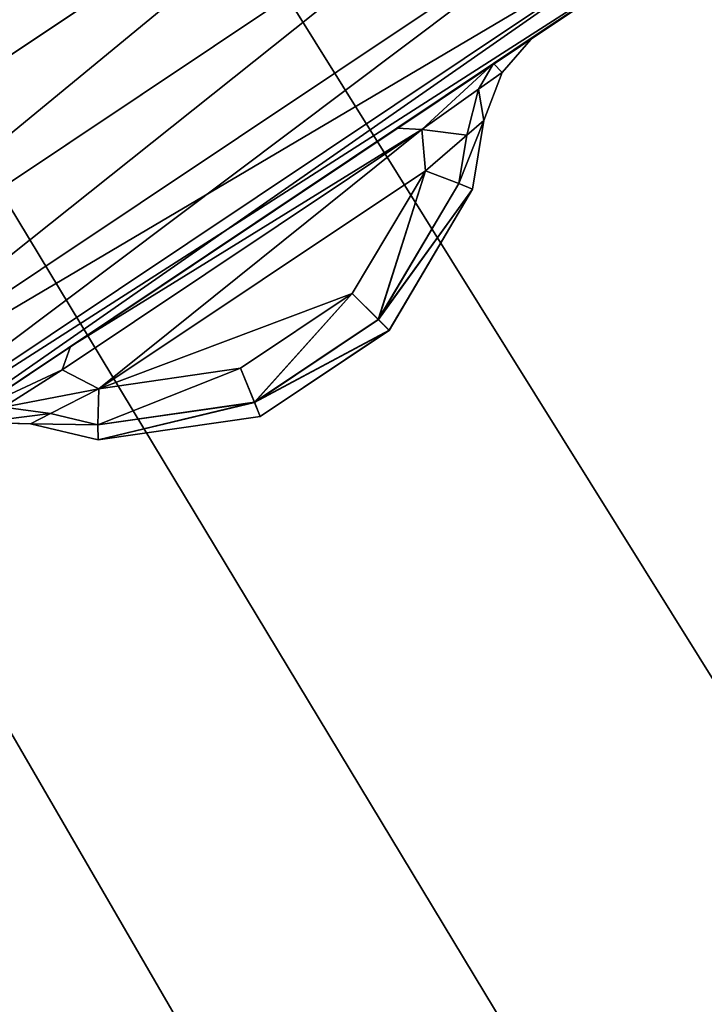
# Model space of a CAD drawing. Extents: x 0 to 1500, y -638 to 638.
# Drawn here: x 117 to 119, y -405 to -402 of the extents above; entities that cross this region are included whole.
import ezdxf

# ---------------------------------------------------------------- set-up
doc = ezdxf.new("R2010")
doc.units = 0
doc.layers.get('0').update_dxf_attribs({"color": 13, "linetype": 'CONTINUOUS'})

# ---------------------------------------------------------------- blocks, each defined once
blk = doc.blocks.new('GROUP_10')
mesh = blk.add_polyface()
corners = [(62.9999, 105.4999, 29.9999), (5, 102.4998, 29.9999), (5, 105.4999, 29.9999), (5, 12.4997, 29.9999), (5, 9.5002, 29.9999), (62.9999, 9.5002, 29.9999)]
mesh.append_faces([[corners[k] for k in face] for face in [(0, 1, 2), (4, 0, 5)]], dxfattribs={"vtx0": -1})
mesh.append_faces([[corners[k] for k in face] for face in [(1, 0, 3), (3, 0, 4)]], dxfattribs={"vtx0": -1, "vtx1": -1})
mesh = blk.add_polyface()
corners = [(62.9999, 9.5002, 33.9999), (5, 105.4999, 33.9999), (5, 9.5002, 33.9999), (62.9999, 105.4999, 33.9999)]
mesh.append_faces([[corners[k] for k in face] for face in [(0, 1, 2), (1, 0, 3)]], dxfattribs={"vtx0": -1})
blk = doc.blocks.new('END_LEG')
blk.add_blockref('GROUP_10', (613.4987, -435.499, 655.9987))
mesh = blk.add_polyface()
corners = [(618.3795, -419.9124, 685.9986), (617.9989, -337.9986, 685.9986), (617.9989, -417.9987, 685.9986), (618.3795, -336.0849, 685.9986), (619.4633, -421.534, 685.9986), (619.4633, -334.4633, 685.9986), (619.9989, -417.9987, 685.9986), (620.2271, -419.1465, 685.9986), (621.0853, -422.6179, 685.9986), (620.8775, -420.1195, 685.9986), (621.8507, -420.77, 685.9986), (622.9989, -422.9987, 685.9986), (622.9989, -420.9988, 685.9986), (672.9988, -422.9987, 685.9986), (672.9988, -420.9988, 685.9986), (674.9121, -422.6179, 685.9986), (674.1468, -420.77, 685.9986), (675.12, -420.1195, 685.9986), (676.5342, -421.534, 685.9986), (675.7704, -419.1465, 685.9986), (675.9987, -417.9987, 685.9986), (675.9987, -337.9986, 685.9986), (620.2271, -336.8508, 685.9986), (621.0853, -333.3793, 685.9986), (619.9989, -337.9986, 685.9986), (620.8775, -335.8778, 685.9986), (621.8507, -335.2273, 685.9986), (622.9989, -332.9986, 685.9986), (622.9989, -334.9985, 685.9986), (672.9988, -334.9985, 685.9986), (672.9988, -332.9986, 685.9986), (674.1468, -335.2273, 685.9986), (674.9121, -333.3793, 685.9986), (675.12, -335.8778, 685.9986), (676.5342, -334.4633, 685.9986), (675.7704, -336.8508, 685.9986), (677.6182, -419.9124, 685.9986), (677.6182, -336.0849, 685.9986), (677.9988, -417.9987, 685.9986), (677.9988, -337.9986, 685.9986)]
mesh.append_faces([[corners[k] for k in face] for face in [(0, 1, 2), (37, 38, 39)]], dxfattribs={"vtx0": -1})
mesh.append_faces([[corners[k] for k in face] for face in [(1, 0, 3), (3, 4, 5), (6, 4, 7), (7, 8, 9), (9, 8, 10), (10, 11, 12), (12, 13, 14), (14, 15, 16), (16, 15, 17), (17, 18, 19), (19, 18, 20), (20, 18, 21), (5, 22, 23), (22, 5, 24), (24, 5, 6), (23, 26, 27), (27, 29, 30), (30, 31, 32), (32, 33, 34), (34, 36, 37)]], dxfattribs={"vtx0": -1, "vtx1": -1})
mesh.append_faces([[corners[k] for k in face] for face in [(5, 4, 6), (34, 21, 18)]], dxfattribs={"vtx0": -1, "vtx1": -1, "vtx2": -1})
mesh.append_faces([[corners[k] for k in face] for face in [(3, 0, 4), (7, 4, 8), (10, 8, 11), (12, 11, 13), (14, 13, 15), (17, 15, 18), (23, 22, 25), (23, 25, 26), (27, 26, 28), (27, 28, 29), (30, 29, 31), (32, 31, 33), (34, 33, 35), (34, 35, 21), (34, 18, 36), (37, 36, 38)]], dxfattribs={"vtx0": -1, "vtx2": -1})
mesh = blk.add_polyface()
corners = [(618.7563, -336.241, 5.9999), (618.3989, -417.9593, 5.9999), (618.3989, -338.038, 5.9999), (618.7563, -419.7563, 5.9999), (619.5989, -337.9592, 5.9999), (619.7516, -334.7517, 5.9999), (619.8503, -336.6947, 5.9999), (621.2414, -333.7561, 5.9999), (620.5891, -335.5894, 5.9999), (621.6946, -334.8505, 5.9999), (623.0383, -333.3986, 5.9999), (622.9594, -334.5985, 5.9999), (673.0382, -334.5985, 5.9999), (672.9594, -333.3986, 5.9999), (674.756, -333.7561, 5.9999), (674.3029, -334.8505, 5.9999), (675.4084, -335.5894, 5.9999), (676.2459, -334.7517, 5.9999), (676.1472, -336.6946, 5.9999), (676.3987, -337.9592, 5.9999), (677.2414, -336.241, 5.9999), (676.3987, -418.0381, 5.9999), (619.5989, -418.038, 5.9999), (619.7516, -421.2456, 5.9999), (619.8503, -419.3026, 5.9999), (621.2414, -422.2411, 5.9999), (620.5891, -420.4079, 5.9999), (621.6946, -421.1467, 5.9999), (623.0383, -422.5987, 5.9999), (622.9594, -421.3988, 5.9999), (673.0382, -421.3988, 5.9999), (672.9594, -422.5987, 5.9999), (674.756, -422.2411, 5.9999), (674.3029, -421.1467, 5.9999), (675.4084, -420.4079, 5.9999), (676.2459, -421.2456, 5.9999), (676.1472, -419.3026, 5.9999), (677.2414, -419.7562, 5.9999), (677.5988, -338.038, 5.9999), (677.5988, -417.9593, 5.9999)]
mesh.append_faces([[corners[k] for k in face] for face in [(0, 1, 2), (37, 38, 39)]], dxfattribs={"vtx0": -1})
mesh.append_faces([[corners[k] for k in face] for face in [(1, 0, 3), (4, 5, 6), (6, 7, 8), (8, 7, 9), (9, 10, 11), (11, 10, 12), (12, 14, 15), (15, 14, 16), (16, 17, 18), (18, 17, 19), (19, 20, 21), (3, 22, 23), (22, 3, 4), (23, 24, 25), (25, 27, 28), (28, 30, 31), (31, 30, 32), (32, 34, 35), (35, 21, 37)]], dxfattribs={"vtx0": -1, "vtx1": -1})
mesh.append_faces([[corners[k] for k in face] for face in [(3, 0, 4), (37, 21, 20)]], dxfattribs={"vtx0": -1, "vtx1": -1, "vtx2": -1})
mesh.append_faces([[corners[k] for k in face] for face in [(4, 0, 5), (6, 5, 7), (9, 7, 10), (12, 10, 13), (12, 13, 14), (16, 14, 17), (19, 17, 20), (23, 22, 24), (25, 24, 26), (25, 26, 27), (28, 27, 29), (28, 29, 30), (32, 30, 33), (32, 33, 34), (35, 34, 36), (35, 36, 21), (37, 20, 38)]], dxfattribs={"vtx0": -1, "vtx2": -1})
mesh = blk.add_polyface()
corners = [(620.2271, -336.8508, 13.9999), (619.9989, -417.9987, 13.9999), (619.9989, -337.9986, 13.9999), (620.2271, -419.1465, 13.9999), (620.8775, -335.8778, 13.9999), (620.8775, -420.1195, 13.9999), (621.8507, -335.2273, 13.9999), (621.8507, -420.77, 13.9999), (622.9989, -334.9985, 13.9999), (622.9989, -420.9988, 13.9999), (672.9988, -334.9985, 13.9999), (672.9988, -420.9988, 13.9999), (674.1468, -335.2273, 13.9999), (674.1468, -420.77, 13.9999), (675.12, -335.8778, 13.9999), (675.12, -420.1195, 13.9999), (675.7704, -336.8508, 13.9999), (675.7704, -419.1465, 13.9999), (675.9987, -337.9986, 13.9999), (675.9987, -417.9987, 13.9999)]
mesh.append_faces([[corners[k] for k in face] for face in [(0, 1, 2), (17, 18, 19)]], dxfattribs={"vtx0": -1})
mesh.append_faces([[corners[k] for k in face] for face in [(1, 0, 3), (3, 4, 5), (5, 6, 7), (7, 8, 9), (9, 10, 11), (11, 12, 13), (13, 14, 15), (15, 16, 17)]], dxfattribs={"vtx0": -1, "vtx1": -1})
mesh.append_faces([[corners[k] for k in face] for face in [(3, 0, 4), (5, 4, 6), (7, 6, 8), (9, 8, 10), (11, 10, 12), (13, 12, 14), (15, 14, 16), (17, 16, 18)]], dxfattribs={"vtx0": -1, "vtx2": -1})
blk = doc.blocks.new('GLIDE')
for p, q in [((13.2299, 8.1447), (16.226, 6.1428)), ((13.2299, 8.1447, 9), (16.226, 6.1428, 9)), ((16.0439, 5.8272, 8.9239), (13.0081, 7.8557, 8.9239)), ((16.0439, 5.8272, 0.0761), (13.0081, 7.8557, 0.0761)), ((15.8894, 5.5598, 8.7071), (12.82, 7.6107, 8.7071)), ((15.8894, 5.5598, 0.2929), (12.82, 7.6107, 0.2929)), ((15.7862, 5.381, 8.3827), (12.6944, 7.4469, 8.3827)), ((15.7862, 5.381, 0.6173), (12.6944, 7.4469, 0.6173)), ((12.6503, 7.3894, 8), (15.75, 5.3183, 8)), ((12.6503, 7.3894, 1), (15.75, 5.3183, 1)), ((13.1696, 7.0441, 6.4696), (13.1696, 7.0441, 2.5304)), ((13.3072, 6.952, 6.8088), (13.1696, 7.0441, 6.4696)), ((13.3072, 6.952, 2.1912), (13.1696, 7.0441, 2.5304)), ((13.2768, 6.9213, 6.5118), (13.1696, 7.0441, 6.4696)), ((13.1696, 7.0441, 2.5304), (13.2768, 6.9213, 2.4882)), ((13.3072, 6.952, 2.1912), (13.6393, 6.7299, 2.0507)), ((13.3072, 6.952, 6.8088), (13.6393, 6.7299, 6.9493)), ((13.358, 6.8638, 6.7106), (13.3072, 6.952, 6.8088)), ((13.358, 6.8638, 2.2893), (13.3072, 6.952, 2.1912)), ((13.2768, 6.9213, 2.4882), (13.2768, 6.9213, 6.5118)), ((13.2768, 6.9213, 6.5118), (13.358, 6.8638, 6.7106)), ((13.34, 6.7557, 6.4696), (13.2768, 6.9213, 6.5118)), ((13.2768, 6.9213, 2.4882), (13.358, 6.8638, 2.2893)), ((13.2768, 6.9213, 2.4882), (13.34, 6.7557, 2.5304)), ((13.399, 6.7052, 6.6066), (13.358, 6.8638, 6.7106)), ((13.358, 6.8638, 6.7106), (13.554, 6.7249, 6.7892)), ((13.358, 6.8638, 2.2893), (13.554, 6.7249, 2.2108)), ((13.399, 6.7052, 2.3934), (13.358, 6.8638, 2.2893)), ((13.3788, 6.5195, 6.3469), (13.34, 6.7557, 6.4696)), ((13.399, 6.7052, 2.3934), (13.34, 6.7557, 2.5304)), ((13.34, 6.7557, 2.5304), (13.34, 6.7557, 6.4696)), ((13.34, 6.7557, 2.5304), (13.3788, 6.5195, 2.6531)), ((13.34, 6.7557, 6.4696), (13.399, 6.7052, 6.6066)), ((13.5415, 6.5834, 2.3496), (13.554, 6.7249, 2.2108)), ((13.5415, 6.5834, 6.6504), (13.554, 6.7249, 6.7892)), ((13.554, 6.7249, 6.7892), (13.6393, 6.7299, 6.9493)), ((13.554, 6.7249, 2.2108), (13.6393, 6.7299, 2.0507)), ((14.7918, 5.8972, 2.2108), (13.554, 6.7249, 2.2108)), ((14.7918, 5.8972, 6.7892), (13.554, 6.7249, 6.7892)), ((13.6393, 6.7299, 6.9493), (14.7638, 5.9779, 6.9493)), ((13.6393, 6.7299, 2.0507), (14.7638, 5.9779, 2.0507)), ((13.399, 6.7052, 6.6066), (13.4262, 6.5396, 6.5205)), ((13.5415, 6.5834, 2.3496), (13.399, 6.7052, 2.3934)), ((13.399, 6.7052, 6.6066), (13.5415, 6.5834, 6.6504)), ((13.4262, 6.5396, 2.4795), (13.399, 6.7052, 2.3934)), ((13.5415, 6.5834, 6.6504), (13.4262, 6.5396, 6.5205)), ((13.5415, 6.5834, 2.3496), (13.4262, 6.5396, 2.4795)), ((13.5415, 6.5834, 6.6504), (13.7935, 6.1598, 6.5012)), ((14.6662, 5.8317, 2.3499), (13.5415, 6.5834, 2.3496)), ((13.5415, 6.5834, 6.6504), (14.6662, 5.8317, 6.6501)), ((13.5415, 6.5834, 2.3496), (13.7937, 6.1601, 2.4984)), ((13.4262, 6.5396, 2.4795), (13.3788, 6.5195, 2.6531)), ((13.4262, 6.5396, 6.5205), (13.3788, 6.5195, 6.3469)), ((13.3788, 6.5195, 2.6531), (13.666, 6.0336, 2.825)), ((13.3788, 6.5195, 6.3469), (13.3788, 6.5195, 2.6531)), ((13.6658, 6.0334, 6.1746), (13.3788, 6.5195, 6.3469)), ((13.4262, 6.5396, 6.5205), (13.7032, 6.0704, 6.3542)), ((13.7034, 6.0707, 2.6453), (13.4262, 6.5396, 2.4795)), ((13.7935, 6.1598, 6.5012), (13.7032, 6.0704, 6.3542)), ((13.7034, 6.0707, 2.6453), (13.7937, 6.1601, 2.4984)), ((13.7935, 6.1598, 6.5012), (14.178, 5.9031, 6.5012)), ((14.1783, 5.9033, 2.4984), (13.7937, 6.1601, 2.4984)), ((13.7032, 6.0704, 6.3542), (13.6658, 6.0334, 6.1746)), ((13.666, 6.0336, 2.825), (13.7034, 6.0707, 2.6453)), ((13.7032, 6.0704, 6.3542), (14.1299, 5.7854, 6.3542)), ((14.1301, 5.7857, 2.6453), (13.7034, 6.0707, 2.6453)), ((13.6658, 6.0334, 6.1746), (13.666, 6.0336, 2.825)), ((14.1101, 5.7367, 6.1746), (13.6658, 6.0334, 6.1746)), ((13.666, 6.0336, 2.825), (14.1101, 5.737, 2.825)), ((15.0954, 5.7561, 2.1914), (14.7638, 5.9779, 2.0507)), ((15.0954, 5.7561, 6.8086), (14.7638, 5.9779, 6.9493)), ((14.7638, 5.9779, 2.0507), (14.7918, 5.8972, 2.2108)), ((14.7638, 5.9779, 6.9493), (14.7918, 5.8972, 6.7892)), ((14.178, 5.9031, 6.5012), (14.1299, 5.7854, 6.3542)), ((14.1783, 5.9033, 2.4984), (14.1301, 5.7857, 2.6453)), ((14.178, 5.9031, 6.5012), (14.6662, 5.8317, 6.6501)), ((14.6662, 5.8317, 2.3499), (14.1783, 5.9033, 2.4984)), ((14.7918, 5.8972, 2.2108), (14.6662, 5.8317, 2.3499)), ((14.7918, 5.8972, 6.7892), (14.6662, 5.8317, 6.6501)), ((14.9945, 5.7693, 2.2895), (14.7918, 5.8972, 2.2108)), ((14.9945, 5.7693, 6.7105), (14.7918, 5.8972, 6.7892)), ((14.6688, 5.7084, 6.5191), (14.6662, 5.8317, 6.6501)), ((14.6662, 5.8317, 2.3499), (14.6689, 5.7085, 2.4809)), ((14.8327, 5.7467, 2.3938), (14.6662, 5.8317, 2.3499)), ((14.6662, 5.8317, 6.6501), (14.8327, 5.7467, 6.6062)), ((14.1301, 5.7857, 2.6453), (14.1101, 5.737, 2.825)), ((14.1299, 5.7854, 6.3542), (14.1101, 5.7367, 6.1746)), ((14.1299, 5.7854, 6.3542), (14.6688, 5.7084, 6.5191)), ((14.6689, 5.7085, 2.4809), (14.1301, 5.7857, 2.6453)), ((14.8327, 5.7467, 2.3938), (14.9945, 5.7693, 2.2895)), ((14.8327, 5.7467, 6.6062), (14.9945, 5.7693, 6.7105)), ((14.1101, 5.737, 2.825), (14.6685, 5.6569, 2.6546)), ((14.1101, 5.7367, 6.1746), (14.1101, 5.737, 2.825)), ((14.6684, 5.6569, 6.3454), (14.1101, 5.7367, 6.1746)), ((14.6688, 5.7084, 6.5191), (14.8327, 5.7467, 6.6062)), ((14.8327, 5.7467, 2.3938), (14.6689, 5.7085, 2.4809)), ((14.9016, 5.7115, 2.5308), (14.8327, 5.7467, 2.3938)), ((14.8327, 5.7467, 6.6062), (14.9016, 5.7115, 6.4692)), ((14.9016, 5.7115, 6.4692), (14.6684, 5.6569, 6.3454)), ((14.6684, 5.6569, 6.3454), (14.6688, 5.7084, 6.5191)), ((14.6685, 5.6569, 2.6546), (14.9016, 5.7115, 2.5308)), ((14.6689, 5.7085, 2.4809), (14.6685, 5.6569, 2.6546)), ((14.9016, 5.7115, 6.4692), (15.0785, 5.7164, 6.5116)), ((15.0785, 5.7164, 2.4884), (14.9016, 5.7115, 2.5308)), ((14.9016, 5.7115, 2.5308), (14.9016, 5.7115, 6.4692)), ((14.6684, 5.6569, 6.3454), (14.6685, 5.6569, 2.6546))]:
    blk.add_line(p, q)
mesh = blk.add_polyface()
corners = [(2.6877, 26.4043, 9), (2.6877, 33.5957, 9), (2.452, 30, 9), (3.3907, 22.8701, 9), (3.3907, 37.1299, 9), (4.549, 19.4579, 9), (4.549, 40.5421, 9), (6.1428, 16.226, 9), (6.1428, 43.774, 9), (8.1447, 13.2299, 9), (8.1447, 46.7701, 9), (10.5206, 10.5206, 9), (10.5206, 49.4794, 9), (13.2299, 8.1447, 9), (13.2299, 51.8553, 9), (16.226, 6.1428, 9), (16.226, 53.8572, 9), (19.4579, 4.549, 9), (18.6367, 30, 9), (18.7339, 28.5168, 9), (19.0239, 27.059, 9), (19.5017, 25.6514, 9), (22.8701, 3.3907, 9), (20.1591, 24.3183, 9), (20.9849, 23.0825, 9), (21.9649, 21.9649, 9), (23.0825, 20.9849, 9), (26.4043, 2.6877, 9), (24.3183, 20.1591, 9), (25.6514, 19.5017, 9), (27.059, 19.0239, 9), (30, 2.452, 9), (28.5168, 18.7339, 9), (30, 18.6367, 9), (33.5957, 2.6877, 9), (31.4832, 18.7339, 9), (32.941, 19.0239, 9), (34.3486, 19.5017, 9), (37.1299, 3.3907, 9), (35.6817, 20.1591, 9), (36.9175, 20.9849, 9), (38.0351, 21.9649, 9), (40.5421, 4.549, 9), (39.0151, 23.0825, 9), (39.8409, 24.3183, 9), (40.4983, 25.6514, 9), (40.9761, 27.059, 9), (43.774, 6.1428, 9), (41.2661, 28.5168, 9), (41.3633, 30, 9), (19.4579, 55.451, 9), (18.7339, 31.4832, 9), (19.0239, 32.941, 9), (19.5017, 34.3486, 9), (22.8701, 56.6093, 9), (20.1591, 35.6817, 9), (20.9849, 36.9175, 9), (21.9649, 38.0351, 9), (23.0825, 39.0151, 9), (26.4043, 57.3123, 9), (24.3183, 39.8409, 9), (25.6514, 40.4983, 9), (27.059, 40.9761, 9), (30, 57.548, 9), (28.5168, 41.2661, 9), (30, 41.3633, 9), (33.5957, 57.3123, 9), (31.4832, 41.2661, 9), (32.941, 40.9761, 9), (34.3486, 40.4983, 9), (37.1299, 56.6093, 9), (35.6817, 39.8409, 9), (36.9175, 39.0151, 9), (38.0351, 38.0351, 9), (40.5421, 55.451, 9), (39.0151, 36.9175, 9), (39.8409, 35.6817, 9), (40.4983, 34.3486, 9), (40.9761, 32.941, 9), (43.774, 53.8572, 9), (41.2661, 31.4832, 9), (46.7701, 8.1447, 9), (46.7701, 51.8553, 9), (49.4794, 10.5206, 9), (49.4794, 49.4794, 9), (51.8553, 13.2299, 9), (51.8553, 46.7701, 9), (53.8572, 16.226, 9), (53.8572, 43.774, 9), (55.451, 19.4579, 9), (55.451, 40.5421, 9), (56.6093, 22.8701, 9), (56.6093, 37.1299, 9), (57.3123, 26.4043, 9), (57.3123, 33.5957, 9), (57.548, 30, 9)]
mesh.append_faces([[corners[k] for k in face] for face in [(0, 1, 2), (94, 93, 95)]], dxfattribs={"vtx0": -1})
mesh.append_faces([[corners[k] for k in face] for face in [(1, 3, 4), (4, 5, 6), (6, 7, 8), (8, 9, 10), (10, 11, 12), (12, 13, 14), (14, 15, 16), (18, 17, 19), (19, 17, 20), (20, 17, 21), (21, 22, 23), (23, 22, 24), (24, 22, 25), (25, 22, 26), (26, 27, 28), (28, 27, 29), (29, 27, 30), (30, 31, 32), (32, 31, 33), (33, 34, 35), (35, 34, 36), (36, 34, 37), (37, 38, 39), (39, 38, 40), (40, 38, 41), (41, 42, 43), (43, 42, 44), (44, 42, 45), (45, 42, 46), (46, 47, 48), (48, 47, 49), (50, 53, 54), (54, 58, 59), (59, 62, 63), (63, 65, 66), (66, 69, 70), (70, 73, 74), (74, 78, 79), (79, 81, 82), (82, 83, 84), (84, 85, 86), (86, 87, 88), (88, 89, 90), (90, 91, 92), (92, 93, 94)]], dxfattribs={"vtx0": -1, "vtx1": -1})
mesh.append_faces([[corners[k] for k in face] for face in [(16, 17, 18), (79, 49, 47)]], dxfattribs={"vtx0": -1, "vtx1": -1, "vtx2": -1})
mesh.append_faces([[corners[k] for k in face] for face in [(1, 0, 3), (4, 3, 5), (6, 5, 7), (8, 7, 9), (10, 9, 11), (12, 11, 13), (14, 13, 15), (16, 15, 17), (21, 17, 22), (26, 22, 27), (30, 27, 31), (33, 31, 34), (37, 34, 38), (41, 38, 42), (46, 42, 47), (18, 50, 16), (50, 18, 51), (50, 51, 52), (50, 52, 53), (54, 53, 55), (54, 55, 56), (54, 56, 57), (54, 57, 58), (59, 58, 60), (59, 60, 61), (59, 61, 62), (63, 62, 64), (63, 64, 65), (66, 65, 67), (66, 67, 68), (66, 68, 69), (70, 69, 71), (70, 71, 72), (70, 72, 73), (74, 73, 75), (74, 75, 76), (74, 76, 77), (74, 77, 78), (79, 78, 80), (79, 80, 49), (79, 47, 81), (82, 81, 83), (84, 83, 85), (86, 85, 87), (88, 87, 89), (90, 89, 91), (92, 91, 93)]], dxfattribs={"vtx0": -1, "vtx2": -1})
mesh = blk.add_polyface()
corners = [(2.6877, 33.5957), (2.6877, 26.4043), (2.452, 30), (3.3907, 37.1299), (3.3907, 22.8701), (4.549, 40.5421), (4.549, 19.4579), (6.1428, 43.774), (6.1428, 16.226), (8.1447, 46.7701), (8.1447, 13.2299), (10.5206, 49.4794), (10.5206, 10.5206), (13.2299, 8.1447), (13.2299, 51.8553), (16.226, 53.8572), (16.226, 6.1428), (19.4579, 55.451), (19.4579, 4.549), (22.8701, 56.6093), (22.8701, 3.3907), (26.4043, 57.3123), (26.4043, 2.6877), (30, 57.548), (30, 2.452), (33.5957, 57.3123), (33.5957, 2.6877), (37.1299, 3.3907), (37.1299, 56.6093), (40.5421, 55.451), (40.5421, 4.549), (43.774, 6.1428), (43.774, 53.8572), (46.7701, 51.8553), (46.7701, 8.1447), (49.4794, 49.4794), (49.4794, 10.5206), (51.8553, 46.7701), (51.8553, 13.2299), (53.8572, 43.774), (53.8572, 16.226), (55.451, 19.4579), (55.451, 40.5421), (56.6093, 37.1299), (56.6093, 22.8701), (57.3123, 33.5957), (57.3123, 26.4043), (57.548, 30)]
mesh.append_faces([[corners[k] for k in face] for face in [(0, 1, 2), (46, 45, 47)]], dxfattribs={"vtx0": -1})
mesh.append_faces([[corners[k] for k in face] for face in [(1, 3, 4), (4, 5, 6), (6, 7, 8), (8, 9, 10), (10, 11, 12), (12, 11, 13), (13, 15, 16), (16, 17, 18), (18, 19, 20), (20, 21, 22), (22, 23, 24), (24, 25, 26), (26, 25, 27), (27, 29, 30), (30, 29, 31), (31, 33, 34), (34, 35, 36), (36, 37, 38), (38, 39, 40), (40, 39, 41), (41, 43, 44), (44, 45, 46)]], dxfattribs={"vtx0": -1, "vtx1": -1})
mesh.append_faces([[corners[k] for k in face] for face in [(1, 0, 3), (4, 3, 5), (6, 5, 7), (8, 7, 9), (10, 9, 11), (13, 11, 14), (13, 14, 15), (16, 15, 17), (18, 17, 19), (20, 19, 21), (22, 21, 23), (24, 23, 25), (27, 25, 28), (27, 28, 29), (31, 29, 32), (31, 32, 33), (34, 33, 35), (36, 35, 37), (38, 37, 39), (41, 39, 42), (41, 42, 43), (44, 43, 45)]], dxfattribs={"vtx0": -1, "vtx2": -1})
mesh = blk.add_polyface()
corners = [(16.0439, 5.8272, 8.9239), (13.2299, 8.1447, 9), (13.0081, 7.8557, 8.9239), (16.226, 6.1428, 9)]
mesh.append_faces([[corners[k] for k in face] for face in [(0, 1, 2), (1, 0, 3)]], dxfattribs={"vtx0": -1})
mesh = blk.add_polyface()
corners = [(13.2299, 8.1447), (16.0439, 5.8272, 0.0761), (13.0081, 7.8557, 0.0761), (16.226, 6.1428)]
mesh.append_faces([[corners[k] for k in face] for face in [(0, 1, 2), (1, 0, 3)]], dxfattribs={"vtx0": -1})
mesh = blk.add_polyface()
corners = [(15.8894, 5.5598, 8.7071), (13.0081, 7.8557, 8.9239), (12.82, 7.6107, 8.7071), (16.0439, 5.8272, 8.9239)]
mesh.append_faces([[corners[k] for k in face] for face in [(0, 1, 2), (1, 0, 3)]], dxfattribs={"vtx0": -1})
mesh = blk.add_polyface()
corners = [(13.0081, 7.8557, 0.0761), (15.8894, 5.5598, 0.2929), (12.82, 7.6107, 0.2929), (16.0439, 5.8272, 0.0761)]
mesh.append_faces([[corners[k] for k in face] for face in [(0, 1, 2), (1, 0, 3)]], dxfattribs={"vtx0": -1})
mesh = blk.add_polyface()
corners = [(15.8894, 5.5598, 8.7071), (12.6944, 7.4469, 8.3827), (15.7862, 5.381, 8.3827), (12.82, 7.6107, 8.7071)]
mesh.append_faces([[corners[k] for k in face] for face in [(0, 1, 2), (1, 0, 3)]], dxfattribs={"vtx0": -1})
mesh = blk.add_polyface()
corners = [(15.7862, 5.381, 0.6173), (12.82, 7.6107, 0.2929), (15.8894, 5.5598, 0.2929), (12.6944, 7.4469, 0.6173)]
mesh.append_faces([[corners[k] for k in face] for face in [(0, 1, 2), (1, 0, 3)]], dxfattribs={"vtx0": -1})
mesh = blk.add_polyface()
corners = [(15.7862, 5.381, 8.3827), (12.6503, 7.3894, 8), (15.75, 5.3183, 8), (12.6944, 7.4469, 8.3827)]
mesh.append_faces([[corners[k] for k in face] for face in [(0, 1, 2), (1, 0, 3)]], dxfattribs={"vtx0": -1})
mesh = blk.add_polyface()
corners = [(15.75, 5.3183, 1), (12.6944, 7.4469, 0.6173), (15.7862, 5.381, 0.6173), (12.6503, 7.3894, 1)]
mesh.append_faces([[corners[k] for k in face] for face in [(0, 1, 2), (1, 0, 3)]], dxfattribs={"vtx0": -1})
mesh = blk.add_polyface()
corners = [(15.75, 5.3183, 1), (15.0954, 5.7561, 2.1914), (12.6503, 7.3894, 1), (15.2327, 5.6642, 2.5308), (15.75, 5.3183, 8), (14.7638, 5.9779, 2.0507), (13.6393, 6.7299, 2.0507), (15.2327, 5.6642, 6.4692), (15.0954, 5.7561, 6.8086), (14.7638, 5.9779, 6.9493), (13.6393, 6.7299, 6.9493), (13.1696, 7.0441, 2.5304), (12.6503, 7.3894, 8), (13.3072, 6.952, 2.1912), (13.1696, 7.0441, 6.4696), (13.3072, 6.952, 6.8088)]
mesh.append_faces([[corners[k] for k in face] for face in [(0, 1, 2), (1, 0, 3), (3, 4, 7), (7, 4, 8), (8, 4, 9), (9, 4, 10), (2, 11, 12), (11, 2, 13), (13, 2, 6), (12, 10, 4)]], dxfattribs={"vtx0": -1, "vtx1": -1})
mesh.append_faces([[corners[k] for k in face] for face in [(3, 0, 4), (2, 1, 5), (2, 5, 6), (12, 11, 14), (12, 14, 15), (12, 15, 10)]], dxfattribs={"vtx0": -1, "vtx2": -1})
mesh = blk.add_polyface()
corners = [(13.1696, 7.0441, 6.4696), (13.2768, 6.9213, 2.4882), (13.2768, 6.9213, 6.5118), (13.1696, 7.0441, 2.5304)]
mesh.append_faces([[corners[k] for k in face] for face in [(0, 1, 2), (1, 0, 3)]], dxfattribs={"vtx0": -1})
mesh = blk.add_polyface()
corners = [(13.2768, 6.9213, 2.4882), (13.3072, 6.952, 2.1912), (13.358, 6.8638, 2.2893), (13.1696, 7.0441, 2.5304)]
mesh.append_faces([[corners[k] for k in face] for face in [(0, 1, 2), (1, 0, 3)]], dxfattribs={"vtx0": -1})
mesh = blk.add_polyface()
corners = [(13.3072, 6.952, 6.8088), (13.2768, 6.9213, 6.5118), (13.358, 6.8638, 6.7106), (13.1696, 7.0441, 6.4696)]
mesh.append_faces([[corners[k] for k in face] for face in [(0, 1, 2), (1, 0, 3)]], dxfattribs={"vtx0": -1})
mesh = blk.add_polyface()
corners = [(13.554, 6.7249, 2.2108), (13.3072, 6.952, 2.1912), (13.6393, 6.7299, 2.0507), (13.358, 6.8638, 2.2893)]
mesh.append_faces([[corners[k] for k in face] for face in [(0, 1, 2), (1, 0, 3)]], dxfattribs={"vtx0": -1})
mesh = blk.add_polyface()
corners = [(13.554, 6.7249, 6.7892), (13.3072, 6.952, 6.8088), (13.358, 6.8638, 6.7106), (13.6393, 6.7299, 6.9493)]
mesh.append_faces([[corners[k] for k in face] for face in [(0, 1, 2), (1, 0, 3)]], dxfattribs={"vtx0": -1})
mesh = blk.add_polyface()
corners = [(13.2768, 6.9213, 6.5118), (13.34, 6.7557, 2.5304), (13.34, 6.7557, 6.4696), (13.2768, 6.9213, 2.4882)]
mesh.append_faces([[corners[k] for k in face] for face in [(0, 1, 2), (1, 0, 3)]], dxfattribs={"vtx0": -1})
mesh = blk.add_polyface()
corners = [(13.34, 6.7557, 2.5304), (13.358, 6.8638, 2.2893), (13.399, 6.7052, 2.3934), (13.2768, 6.9213, 2.4882)]
mesh.append_faces([[corners[k] for k in face] for face in [(0, 1, 2), (1, 0, 3)]], dxfattribs={"vtx0": -1})
mesh = blk.add_polyface()
corners = [(13.358, 6.8638, 6.7106), (13.34, 6.7557, 6.4696), (13.399, 6.7052, 6.6066), (13.2768, 6.9213, 6.5118)]
mesh.append_faces([[corners[k] for k in face] for face in [(0, 1, 2), (1, 0, 3)]], dxfattribs={"vtx0": -1})
mesh = blk.add_polyface()
corners = [(13.399, 6.7052, 2.3934), (13.554, 6.7249, 2.2108), (13.5415, 6.5834, 2.3496), (13.358, 6.8638, 2.2893)]
mesh.append_faces([[corners[k] for k in face] for face in [(0, 1, 2), (1, 0, 3)]], dxfattribs={"vtx0": -1})
mesh = blk.add_polyface()
corners = [(13.554, 6.7249, 6.7892), (13.399, 6.7052, 6.6066), (13.5415, 6.5834, 6.6504), (13.358, 6.8638, 6.7106)]
mesh.append_faces([[corners[k] for k in face] for face in [(0, 1, 2), (1, 0, 3)]], dxfattribs={"vtx0": -1})
mesh = blk.add_polyface()
corners = [(13.4262, 6.5396, 6.5205), (13.34, 6.7557, 6.4696), (13.3788, 6.5195, 6.3469), (13.399, 6.7052, 6.6066)]
mesh.append_faces([[corners[k] for k in face] for face in [(0, 1, 2), (1, 0, 3)]], dxfattribs={"vtx0": -1})
mesh = blk.add_polyface()
corners = [(13.34, 6.7557, 6.4696), (13.3788, 6.5195, 2.6531), (13.3788, 6.5195, 6.3469), (13.34, 6.7557, 2.5304)]
mesh.append_faces([[corners[k] for k in face] for face in [(0, 1, 2), (1, 0, 3)]], dxfattribs={"vtx0": -1})
mesh = blk.add_polyface()
corners = [(13.34, 6.7557, 2.5304), (13.4262, 6.5396, 2.4795), (13.3788, 6.5195, 2.6531), (13.399, 6.7052, 2.3934)]
mesh.append_faces([[corners[k] for k in face] for face in [(0, 1, 2), (1, 0, 3)]], dxfattribs={"vtx0": -1})
mesh = blk.add_polyface()
corners = [(14.6662, 5.8317, 6.6501), (13.554, 6.7249, 6.7892), (13.5415, 6.5834, 6.6504), (14.7918, 5.8972, 6.7892)]
mesh.append_faces([[corners[k] for k in face] for face in [(0, 1, 2), (1, 0, 3)]], dxfattribs={"vtx0": -1})
mesh = blk.add_polyface()
corners = [(13.554, 6.7249, 2.2108), (14.6662, 5.8317, 2.3499), (13.5415, 6.5834, 2.3496), (14.7918, 5.8972, 2.2108)]
mesh.append_faces([[corners[k] for k in face] for face in [(0, 1, 2), (1, 0, 3)]], dxfattribs={"vtx0": -1})
mesh = blk.add_polyface()
corners = [(14.7638, 5.9779, 6.9493), (13.554, 6.7249, 6.7892), (14.7918, 5.8972, 6.7892), (13.6393, 6.7299, 6.9493)]
mesh.append_faces([[corners[k] for k in face] for face in [(0, 1, 2), (1, 0, 3)]], dxfattribs={"vtx0": -1})
mesh = blk.add_polyface()
corners = [(14.7638, 5.9779, 2.0507), (13.554, 6.7249, 2.2108), (13.6393, 6.7299, 2.0507), (14.7918, 5.8972, 2.2108)]
mesh.append_faces([[corners[k] for k in face] for face in [(0, 1, 2), (1, 0, 3)]], dxfattribs={"vtx0": -1})
mesh = blk.add_polyface()
corners = [(13.5415, 6.5834, 6.6504), (13.399, 6.7052, 6.6066), (13.4262, 6.5396, 6.5205)]
mesh.append_faces([[corners[k] for k in face] for face in [(0, 1, 2)]])
mesh = blk.add_polyface()
corners = [(13.5415, 6.5834, 2.3496), (13.4262, 6.5396, 2.4795), (13.399, 6.7052, 2.3934)]
mesh.append_faces([[corners[k] for k in face] for face in [(0, 1, 2)]])
mesh = blk.add_polyface()
corners = [(13.7032, 6.0704, 6.3542), (13.5415, 6.5834, 6.6504), (13.4262, 6.5396, 6.5205), (13.7935, 6.1598, 6.5012)]
mesh.append_faces([[corners[k] for k in face] for face in [(0, 1, 2), (1, 0, 3)]], dxfattribs={"vtx0": -1})
mesh = blk.add_polyface()
corners = [(13.5415, 6.5834, 2.3496), (13.7034, 6.0707, 2.6453), (13.4262, 6.5396, 2.4795), (13.7937, 6.1601, 2.4984)]
mesh.append_faces([[corners[k] for k in face] for face in [(0, 1, 2), (1, 0, 3)]], dxfattribs={"vtx0": -1})
mesh = blk.add_polyface()
corners = [(13.7935, 6.1598, 6.5012), (14.6662, 5.8317, 6.6501), (13.5415, 6.5834, 6.6504), (14.178, 5.9031, 6.5012)]
mesh.append_faces([[corners[k] for k in face] for face in [(0, 1, 2), (1, 0, 3)]], dxfattribs={"vtx0": -1})
mesh = blk.add_polyface()
corners = [(14.6662, 5.8317, 2.3499), (13.7937, 6.1601, 2.4984), (13.5415, 6.5834, 2.3496), (14.1783, 5.9033, 2.4984)]
mesh.append_faces([[corners[k] for k in face] for face in [(0, 1, 2), (1, 0, 3)]], dxfattribs={"vtx0": -1})
mesh = blk.add_polyface()
corners = [(13.7032, 6.0704, 6.3542), (13.3788, 6.5195, 6.3469), (13.6658, 6.0334, 6.1746), (13.4262, 6.5396, 6.5205)]
mesh.append_faces([[corners[k] for k in face] for face in [(0, 1, 2), (1, 0, 3)]], dxfattribs={"vtx0": -1})
mesh = blk.add_polyface()
corners = [(13.3788, 6.5195, 2.6531), (13.7034, 6.0707, 2.6453), (13.666, 6.0336, 2.825), (13.4262, 6.5396, 2.4795)]
mesh.append_faces([[corners[k] for k in face] for face in [(0, 1, 2), (1, 0, 3)]], dxfattribs={"vtx0": -1})
mesh = blk.add_polyface()
corners = [(13.3788, 6.5195, 6.3469), (13.666, 6.0336, 2.825), (13.6658, 6.0334, 6.1746), (13.3788, 6.5195, 2.6531)]
mesh.append_faces([[corners[k] for k in face] for face in [(0, 1, 2), (1, 0, 3)]], dxfattribs={"vtx0": -1})
mesh = blk.add_polyface()
corners = [(14.1299, 5.7854, 6.3542), (13.7935, 6.1598, 6.5012), (13.7032, 6.0704, 6.3542), (14.178, 5.9031, 6.5012)]
mesh.append_faces([[corners[k] for k in face] for face in [(0, 1, 2), (1, 0, 3)]], dxfattribs={"vtx0": -1})
mesh = blk.add_polyface()
corners = [(13.7937, 6.1601, 2.4984), (14.1301, 5.7857, 2.6453), (13.7034, 6.0707, 2.6453), (14.1783, 5.9033, 2.4984)]
mesh.append_faces([[corners[k] for k in face] for face in [(0, 1, 2), (1, 0, 3)]], dxfattribs={"vtx0": -1})
mesh = blk.add_polyface()
corners = [(14.1299, 5.7854, 6.3542), (13.6658, 6.0334, 6.1746), (14.1101, 5.7367, 6.1746), (13.7032, 6.0704, 6.3542)]
mesh.append_faces([[corners[k] for k in face] for face in [(0, 1, 2), (1, 0, 3)]], dxfattribs={"vtx0": -1})
mesh = blk.add_polyface()
corners = [(14.1301, 5.7857, 2.6453), (13.666, 6.0336, 2.825), (13.7034, 6.0707, 2.6453), (14.1101, 5.737, 2.825)]
mesh.append_faces([[corners[k] for k in face] for face in [(0, 1, 2), (1, 0, 3)]], dxfattribs={"vtx0": -1})
mesh = blk.add_polyface()
corners = [(14.1101, 5.7367, 6.1746), (13.666, 6.0336, 2.825), (14.1101, 5.737, 2.825), (13.6658, 6.0334, 6.1746)]
mesh.append_faces([[corners[k] for k in face] for face in [(0, 1, 2), (1, 0, 3)]], dxfattribs={"vtx0": -1})
mesh = blk.add_polyface()
corners = [(15.0954, 5.7561, 6.8086), (14.7918, 5.8972, 6.7892), (14.9945, 5.7693, 6.7105), (14.7638, 5.9779, 6.9493)]
mesh.append_faces([[corners[k] for k in face] for face in [(0, 1, 2), (1, 0, 3)]], dxfattribs={"vtx0": -1})
mesh = blk.add_polyface()
corners = [(15.0954, 5.7561, 2.1914), (14.7918, 5.8972, 2.2108), (14.7638, 5.9779, 2.0507), (14.9945, 5.7693, 2.2895)]
mesh.append_faces([[corners[k] for k in face] for face in [(0, 1, 2), (1, 0, 3)]], dxfattribs={"vtx0": -1})
mesh = blk.add_polyface()
corners = [(14.6688, 5.7084, 6.5191), (14.178, 5.9031, 6.5012), (14.1299, 5.7854, 6.3542), (14.6662, 5.8317, 6.6501)]
mesh.append_faces([[corners[k] for k in face] for face in [(0, 1, 2), (1, 0, 3)]], dxfattribs={"vtx0": -1})
mesh = blk.add_polyface()
corners = [(14.6689, 5.7085, 2.4809), (14.1783, 5.9033, 2.4984), (14.6662, 5.8317, 2.3499), (14.1301, 5.7857, 2.6453)]
mesh.append_faces([[corners[k] for k in face] for face in [(0, 1, 2), (1, 0, 3)]], dxfattribs={"vtx0": -1})
mesh = blk.add_polyface()
corners = [(14.9945, 5.7693, 6.7105), (14.6662, 5.8317, 6.6501), (14.8327, 5.7467, 6.6062), (14.7918, 5.8972, 6.7892)]
mesh.append_faces([[corners[k] for k in face] for face in [(0, 1, 2), (1, 0, 3)]], dxfattribs={"vtx0": -1})
mesh = blk.add_polyface()
corners = [(14.9945, 5.7693, 2.2895), (14.6662, 5.8317, 2.3499), (14.7918, 5.8972, 2.2108), (14.8327, 5.7467, 2.3938)]
mesh.append_faces([[corners[k] for k in face] for face in [(0, 1, 2), (1, 0, 3)]], dxfattribs={"vtx0": -1})
mesh = blk.add_polyface()
corners = [(14.6662, 5.8317, 6.6501), (14.6688, 5.7084, 6.5191), (14.8327, 5.7467, 6.6062)]
mesh.append_faces([[corners[k] for k in face] for face in [(0, 1, 2)]])
mesh = blk.add_polyface()
corners = [(14.6689, 5.7085, 2.4809), (14.6662, 5.8317, 2.3499), (14.8327, 5.7467, 2.3938)]
mesh.append_faces([[corners[k] for k in face] for face in [(0, 1, 2)]])
mesh = blk.add_polyface()
corners = [(14.6685, 5.6569, 2.6546), (14.1301, 5.7857, 2.6453), (14.6689, 5.7085, 2.4809), (14.1101, 5.737, 2.825)]
mesh.append_faces([[corners[k] for k in face] for face in [(0, 1, 2), (1, 0, 3)]], dxfattribs={"vtx0": -1})
mesh = blk.add_polyface()
corners = [(14.6684, 5.6569, 6.3454), (14.1299, 5.7854, 6.3542), (14.1101, 5.7367, 6.1746), (14.6688, 5.7084, 6.5191)]
mesh.append_faces([[corners[k] for k in face] for face in [(0, 1, 2), (1, 0, 3)]], dxfattribs={"vtx0": -1})
mesh = blk.add_polyface()
corners = [(15.0785, 5.7164, 2.4884), (14.8327, 5.7467, 2.3938), (14.9945, 5.7693, 2.2895), (14.9016, 5.7115, 2.5308)]
mesh.append_faces([[corners[k] for k in face] for face in [(0, 1, 2), (1, 0, 3)]], dxfattribs={"vtx0": -1})
mesh = blk.add_polyface()
corners = [(15.0785, 5.7164, 6.5116), (14.8327, 5.7467, 6.6062), (14.9016, 5.7115, 6.4692), (14.9945, 5.7693, 6.7105)]
mesh.append_faces([[corners[k] for k in face] for face in [(0, 1, 2), (1, 0, 3)]], dxfattribs={"vtx0": -1})
mesh = blk.add_polyface()
corners = [(14.6684, 5.6569, 6.3454), (14.1101, 5.737, 2.825), (14.6685, 5.6569, 2.6546), (14.1101, 5.7367, 6.1746)]
mesh.append_faces([[corners[k] for k in face] for face in [(0, 1, 2), (1, 0, 3)]], dxfattribs={"vtx0": -1})
mesh = blk.add_polyface()
corners = [(14.9016, 5.7115, 6.4692), (14.6688, 5.7084, 6.5191), (14.6684, 5.6569, 6.3454), (14.8327, 5.7467, 6.6062)]
mesh.append_faces([[corners[k] for k in face] for face in [(0, 1, 2), (1, 0, 3)]], dxfattribs={"vtx0": -1})
mesh = blk.add_polyface()
corners = [(14.9016, 5.7115, 2.5308), (14.6689, 5.7085, 2.4809), (14.8327, 5.7467, 2.3938), (14.6685, 5.6569, 2.6546)]
mesh.append_faces([[corners[k] for k in face] for face in [(0, 1, 2), (1, 0, 3)]], dxfattribs={"vtx0": -1})
mesh = blk.add_polyface()
corners = [(14.9016, 5.7115, 6.4692), (14.6685, 5.6569, 2.6546), (14.9016, 5.7115, 2.5308), (14.6684, 5.6569, 6.3454)]
mesh.append_faces([[corners[k] for k in face] for face in [(0, 1, 2), (1, 0, 3)]], dxfattribs={"vtx0": -1})
mesh = blk.add_polyface()
corners = [(15.0785, 5.7164, 6.5116), (14.9016, 5.7115, 2.5308), (15.0785, 5.7164, 2.4884), (14.9016, 5.7115, 6.4692)]
mesh.append_faces([[corners[k] for k in face] for face in [(0, 1, 2), (1, 0, 3)]], dxfattribs={"vtx0": -1})
blk = doc.blocks.new('END_LEG_ASSY_1')
blk.add_blockref('END_LEG', (0, 0))
at = {"color": 250}
blk.add_blockref('GLIDE', (617.9341, -408.6106), dxfattribs=at)
blk = doc.blocks.new('WA2_FIXED_HEIGHT_DOUBLE')
at = {"extrusion": (0, -1.81655e-12, -1), "zscale": -1}
blk.add_blockref('END_LEG_ASSY_1', (0, 0), dxfattribs=at)
blk = doc.blocks.new('WORKTOP_2')
mesh = blk.add_polyface()
corners = [(1503, 603), (3, 3), (3, 603), (1503, 3)]
mesh.append_faces([[corners[k] for k in face] for face in [(0, 1, 2), (1, 0, 3)]], dxfattribs={"vtx0": -1})
mesh = blk.add_polyface()
corners = [(3, 3, 25), (1503, 603, 25), (3, 603, 25), (1503, 3, 25)]
mesh.append_faces([[corners[k] for k in face] for face in [(0, 1, 2), (1, 0, 3)]], dxfattribs={"vtx0": -1})

msp = doc.modelspace()

# ---------------------------------------------------------------- block references
at = {"color": 7}
msp.add_blockref('WA2_FIXED_HEIGHT_DOUBLE', (750, 0), dxfattribs=at)
at = {"color": 7, "extrusion": (5.16988e-25, -1.49037e-08, -1), "zscale": -1, "rotation": 179.9999974386486}
msp.add_blockref('WORKTOP_2', (3, -35.0001, -689.9986), dxfattribs=at)

doc.saveas('drawing.dxf')
